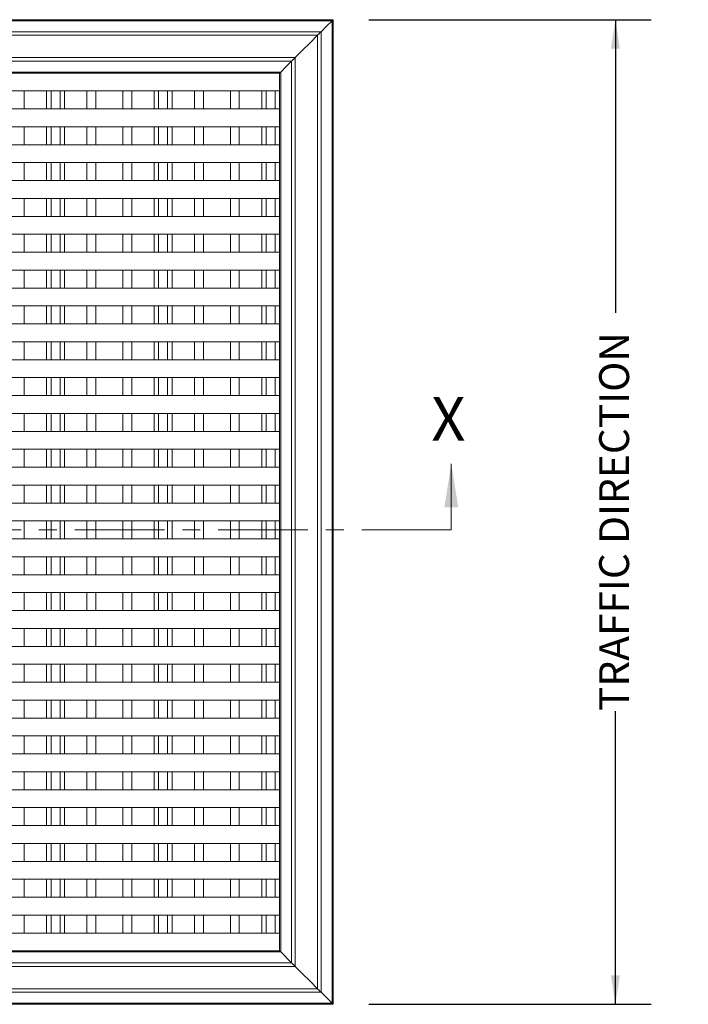
# Model space of a CAD drawing. Units: inches. Extents: x 1.1 to 86.6, y 1.6 to 67.1.
# Drawn here: x 32.2 to 47.2, y 25.3 to 47.3 of the extents above; entities that cross this region are included whole.
import ezdxf

# ---------------------------------------------------------------- set-up
doc = ezdxf.new("R2010")
doc.units = ezdxf.units.IN
doc.header["$LTSCALE"] = 8
doc.header["$MEASUREMENT"] = 0
doc.linetypes.add('CENTER', pattern=[0.4, 0.25, -0.05, 0.05, -0.05])
doc.layers.add('FORMAT', color=7, linetype='Continuous')
doc.styles.add('SLDTEXTSTYLE0', font='TXT', dxfattribs={"width": 0.605})
doc.dimstyles.new('SLDDIMSTYLE0', dxfattribs={"dimtxt": 0.647135, "dimasz": 0.647135, "dimexe": 0, "dimexo": 0.0625, "dimgap": 0.161784, "dimtad": 0, "dimdec": 0, "dimlfac": 0.625, "dimrnd": 1e-09, "dimzin": 12, "dimdsep": 46, "dimtxsty": 'SLDTEXTSTYLE0', "dimsah": 1, "dimcen": 0.09, "dimadec": 0, "dimazin": 3, "dimtfac": 1, "dimtdec": 0, "dimtofl": 0, "dimtmove": 0, "dimatfit": 3, "dimfxl": 0, "dimfrac": 2, "dimtolj": 1, "dimtzin": 12, "dimarcsym": 0})

# ---------------------------------------------------------------- blocks, each defined once
blk = doc.blocks.new('_D_2')
at = {"layer": 'FORMAT', "color": 9, "true_color": 0xc3c8d2}
for p, q in [((40.042, 47.325), (46.342, 47.325)), ((45.542, 47.325), (45.542, 40.778)), ((45.542, 25.341), (45.542, 31.889)), ((40.042, 25.341), (46.342, 25.341))]:
    blk.add_line(p, q, dxfattribs=at)
for points in [[(45.542, 47.325), (45.442, 46.678), (45.641, 46.678)], [(45.542, 25.341), (45.641, 25.988), (45.442, 25.988)]]:
    blk.add_solid(points, dxfattribs=at)
at = {"layer": 'FORMAT', "color": 9, "true_color": 0xc3c8d2, "insert": (45.179, 31.889, 5.97), "char_height": 0.66667, "attachment_point": 1, "rotation": 90, "style": 'SLDTEXTSTYLE0'}
blk.add_mtext('TRAFFIC DIRECTION', dxfattribs=at)

msp = doc.modelspace()

# ---------------------------------------------------------------- linework, layer by layer
at = {"color": 7, "linetype": 'Continuous', "lineweight": 15}
for p, q in [((39.2416209, 47.3252027), (17.2576214, 47.3252027)), ((39.2182474, 47.3018283), (17.280994, 47.3018283)), ((39.2182474, 25.3645753), (39.2182474, 47.3018283)), ((39.2416209, 25.3412021), (39.2416209, 47.3252027)), ((38.9736205, 47.0572014), (17.5256208, 47.0572014)), ((38.9736205, 25.6092019), (38.9736205, 47.0572014)), ((38.8936391, 46.9772205), (17.6056018, 46.9772205)), ((38.8936391, 25.6891834), (38.8936391, 46.9772205)), ((38.3976022, 46.481184), (18.1016391, 46.481184)), ((18.1816211, 46.4012012), (38.3176207, 46.4012012)), ((38.3176207, 46.4012012), (38.3176207, 26.265202)), ((38.3976022, 26.1852205), (38.3976022, 46.481184)), ((38.0729939, 46.1565743), (18.4262479, 46.1565743)), ((38.0496209, 46.1332018), (18.4496205, 46.1332018)), ((38.0496209, 26.5332021), (38.0496209, 46.1332018)), ((38.0729939, 26.5098288), (38.0729939, 46.1565743)), ((18.4496205, 45.7332011), (38.0496209, 45.7332011)), ((32.3496207, 45.3332023), (32.3496207, 45.7332011)), ((32.8496207, 45.3332023), (32.8496207, 45.7332011)), ((32.9496207, 45.3332023), (32.9496207, 45.7332011)), ((33.1496207, 45.3332023), (33.1496207, 45.7332011)), ((33.2496207, 45.3332023), (33.2496207, 45.7332011)), ((33.7496207, 45.3332023), (33.7496207, 45.7332011)), ((33.9496207, 45.3332023), (33.9496207, 45.7332011)), ((34.5496207, 45.3332023), (34.5496207, 45.7332011)), ((34.7496207, 45.3332023), (34.7496207, 45.7332011)), ((35.2496208, 45.3332023), (35.2496208, 45.7332011)), ((35.3496207, 45.3332023), (35.3496207, 45.7332011)), ((35.5496207, 45.3332023), (35.5496207, 45.7332011)), ((35.6496207, 45.3332023), (35.6496207, 45.7332011)), ((36.1496208, 45.3332023), (36.1496208, 45.7332011)), ((36.3496206, 45.3332023), (36.3496206, 45.7332011)), ((36.9496207, 45.3332023), (36.9496207, 45.7332011)), ((37.1496208, 45.3332023), (37.1496208, 45.7332011)), ((37.6496207, 45.3332023), (37.6496207, 45.7332011)), ((37.7496206, 45.3332023), (37.7496206, 45.7332011)), ((37.9496207, 45.3332023), (37.9496207, 45.7332011)), ((38.0496209, 45.3332023), (18.4496205, 45.3332023)), ((18.4496205, 44.9332017), (38.0496209, 44.9332017)), ((32.3496207, 44.5332029), (32.3496207, 44.9332017)), ((32.8496207, 44.5332029), (32.8496207, 44.9332017)), ((32.9496207, 44.5332029), (32.9496207, 44.9332017)), ((33.1496207, 44.5332029), (33.1496207, 44.9332017)), ((33.2496207, 44.5332029), (33.2496207, 44.9332017)), ((33.7496207, 44.5332029), (33.7496207, 44.9332017)), ((33.9496207, 44.5332029), (33.9496207, 44.9332017)), ((34.5496207, 44.5332029), (34.5496207, 44.9332017)), ((34.7496207, 44.5332029), (34.7496207, 44.9332017)), ((35.2496208, 44.5332029), (35.2496208, 44.9332017)), ((35.3496207, 44.5332029), (35.3496207, 44.9332017)), ((35.5496207, 44.5332029), (35.5496207, 44.9332017)), ((35.6496207, 44.5332029), (35.6496207, 44.9332017)), ((36.1496208, 44.5332029), (36.1496208, 44.9332017)), ((36.3496206, 44.5332029), (36.3496206, 44.9332017)), ((36.9496207, 44.5332029), (36.9496207, 44.9332017)), ((37.1496208, 44.5332029), (37.1496208, 44.9332017)), ((37.6496207, 44.5332029), (37.6496207, 44.9332017)), ((37.7496206, 44.5332029), (37.7496206, 44.9332017)), ((37.9496207, 44.5332029), (37.9496207, 44.9332017)), ((38.0496209, 44.5332029), (18.4496205, 44.5332029)), ((18.4496205, 44.1332022), (38.0496209, 44.1332022)), ((32.3496207, 43.7332015), (32.3496207, 44.1332022)), ((32.8496207, 43.7332015), (32.8496207, 44.1332022)), ((32.9496207, 43.7332015), (32.9496207, 44.1332022)), ((33.1496207, 43.7332015), (33.1496207, 44.1332022)), ((33.2496207, 43.7332015), (33.2496207, 44.1332022)), ((33.7496207, 43.7332015), (33.7496207, 44.1332022)), ((33.9496207, 43.7332015), (33.9496207, 44.1332022)), ((34.5496207, 43.7332015), (34.5496207, 44.1332022)), ((34.7496207, 43.7332015), (34.7496207, 44.1332022)), ((35.2496208, 43.7332015), (35.2496208, 44.1332022)), ((35.3496207, 43.7332015), (35.3496207, 44.1332022)), ((35.5496207, 43.7332015), (35.5496207, 44.1332022)), ((35.6496207, 43.7332015), (35.6496207, 44.1332022)), ((36.1496208, 43.7332015), (36.1496208, 44.1332022)), ((36.3496206, 43.7332015), (36.3496206, 44.1332022)), ((36.9496207, 43.7332015), (36.9496207, 44.1332022)), ((37.1496208, 43.7332015), (37.1496208, 44.1332022)), ((37.6496207, 43.7332015), (37.6496207, 44.1332022)), ((37.7496206, 43.7332015), (37.7496206, 44.1332022)), ((37.9496207, 43.7332015), (37.9496207, 44.1332022)), ((38.0496209, 43.7332015), (18.4496205, 43.7332015)), ((18.4496205, 43.3332018), (38.0496209, 43.3332018)), ((32.3496207, 42.9332021), (32.3496207, 43.3332018)), ((32.8496207, 42.9332021), (32.8496207, 43.3332018)), ((32.9496207, 42.9332021), (32.9496207, 43.3332018)), ((33.1496207, 42.9332021), (33.1496207, 43.3332018)), ((33.2496207, 42.9332021), (33.2496207, 43.3332018)), ((33.7496207, 42.9332021), (33.7496207, 43.3332018)), ((33.9496207, 42.9332021), (33.9496207, 43.3332018)), ((34.5496207, 42.9332021), (34.5496207, 43.3332018)), ((34.7496207, 42.9332021), (34.7496207, 43.3332018)), ((35.2496208, 42.9332021), (35.2496208, 43.3332018)), ((35.3496207, 42.9332021), (35.3496207, 43.3332018)), ((35.5496207, 42.9332021), (35.5496207, 43.3332018)), ((35.6496207, 42.9332021), (35.6496207, 43.3332018)), ((36.1496208, 42.9332021), (36.1496208, 43.3332018)), ((36.3496206, 42.9332021), (36.3496206, 43.3332018)), ((36.9496207, 42.9332021), (36.9496207, 43.3332018)), ((37.1496208, 42.9332021), (37.1496208, 43.3332018)), ((37.6496207, 42.9332021), (37.6496207, 43.3332018)), ((37.7496206, 42.9332021), (37.7496206, 43.3332018)), ((37.9496207, 42.9332021), (37.9496207, 43.3332018)), ((38.0496209, 42.9332021), (18.4496205, 42.9332021)), ((18.4496205, 42.5332023), (38.0496209, 42.5332023)), ((32.3496207, 42.1332017), (32.3496207, 42.5332023)), ((32.8496207, 42.1332017), (32.8496207, 42.5332023)), ((32.9496207, 42.1332017), (32.9496207, 42.5332023)), ((33.1496207, 42.1332017), (33.1496207, 42.5332023)), ((33.2496207, 42.1332017), (33.2496207, 42.5332023)), ((33.7496207, 42.1332017), (33.7496207, 42.5332023)), ((33.9496207, 42.1332017), (33.9496207, 42.5332023)), ((34.5496207, 42.1332017), (34.5496207, 42.5332023)), ((34.7496207, 42.1332017), (34.7496207, 42.5332023)), ((35.2496208, 42.1332017), (35.2496208, 42.5332023)), ((35.3496207, 42.1332017), (35.3496207, 42.5332023)), ((35.5496207, 42.1332017), (35.5496207, 42.5332023)), ((35.6496207, 42.1332017), (35.6496207, 42.5332023)), ((36.1496208, 42.1332017), (36.1496208, 42.5332023)), ((36.3496206, 42.1332017), (36.3496206, 42.5332023)), ((36.9496207, 42.1332017), (36.9496207, 42.5332023)), ((37.1496208, 42.1332017), (37.1496208, 42.5332023)), ((37.6496207, 42.1332017), (37.6496207, 42.5332023)), ((37.7496206, 42.1332017), (37.7496206, 42.5332023)), ((37.9496207, 42.1332017), (37.9496207, 42.5332023)), ((38.0496209, 42.1332017), (18.4496205, 42.1332017)), ((18.4496205, 41.7332019), (38.0496209, 41.7332019)), ((32.3496207, 41.3332022), (32.3496207, 41.7332019)), ((32.8496207, 41.3332022), (32.8496207, 41.7332019)), ((32.9496207, 41.3332022), (32.9496207, 41.7332019)), ((33.1496207, 41.3332022), (33.1496207, 41.7332019)), ((33.2496207, 41.3332022), (33.2496207, 41.7332019)), ((33.7496207, 41.3332022), (33.7496207, 41.7332019)), ((33.9496207, 41.3332022), (33.9496207, 41.7332019)), ((34.5496207, 41.3332022), (34.5496207, 41.7332019)), ((34.7496207, 41.3332022), (34.7496207, 41.7332019)), ((35.2496208, 41.3332022), (35.2496208, 41.7332019)), ((35.3496207, 41.3332022), (35.3496207, 41.7332019)), ((35.5496207, 41.3332022), (35.5496207, 41.7332019)), ((35.6496207, 41.3332022), (35.6496207, 41.7332019)), ((36.1496208, 41.3332022), (36.1496208, 41.7332019)), ((36.3496206, 41.3332022), (36.3496206, 41.7332019)), ((36.9496207, 41.3332022), (36.9496207, 41.7332019)), ((37.1496208, 41.3332022), (37.1496208, 41.7332019)), ((37.6496207, 41.3332022), (37.6496207, 41.7332019)), ((37.7496206, 41.3332022), (37.7496206, 41.7332019)), ((37.9496207, 41.3332022), (37.9496207, 41.7332019)), ((38.0496209, 41.3332022), (18.4496205, 41.3332022)), ((18.4496205, 40.9332015), (38.0496209, 40.9332015)), ((32.3496207, 40.5332018), (32.3496207, 40.9332015)), ((32.8496207, 40.5332018), (32.8496207, 40.9332015)), ((32.9496207, 40.5332018), (32.9496207, 40.9332015)), ((33.1496207, 40.5332018), (33.1496207, 40.9332015)), ((33.2496207, 40.5332018), (33.2496207, 40.9332015)), ((33.7496207, 40.5332018), (33.7496207, 40.9332015)), ((33.9496207, 40.5332018), (33.9496207, 40.9332015)), ((34.5496207, 40.5332018), (34.5496207, 40.9332015)), ((34.7496207, 40.5332018), (34.7496207, 40.9332015)), ((35.2496208, 40.5332018), (35.2496208, 40.9332015)), ((35.3496207, 40.5332018), (35.3496207, 40.9332015)), ((35.5496207, 40.5332018), (35.5496207, 40.9332015)), ((35.6496207, 40.5332018), (35.6496207, 40.9332015)), ((36.1496208, 40.5332018), (36.1496208, 40.9332015)), ((36.3496206, 40.5332018), (36.3496206, 40.9332015)), ((36.9496207, 40.5332018), (36.9496207, 40.9332015)), ((37.1496208, 40.5332018), (37.1496208, 40.9332015)), ((37.6496207, 40.5332018), (37.6496207, 40.9332015)), ((37.7496206, 40.5332018), (37.7496206, 40.9332015)), ((37.9496207, 40.5332018), (37.9496207, 40.9332015)), ((38.0496209, 40.5332018), (18.4496205, 40.5332018)), ((18.4496205, 40.1332021), (38.0496209, 40.1332021)), ((32.3496207, 39.7332023), (32.3496207, 40.1332021)), ((32.8496207, 39.7332023), (32.8496207, 40.1332021)), ((32.9496207, 39.7332023), (32.9496207, 40.1332021)), ((33.1496207, 39.7332023), (33.1496207, 40.1332021)), ((33.2496207, 39.7332023), (33.2496207, 40.1332021)), ((33.7496207, 39.7332023), (33.7496207, 40.1332021)), ((33.9496207, 39.7332023), (33.9496207, 40.1332021)), ((34.5496207, 39.7332023), (34.5496207, 40.1332021)), ((34.7496207, 39.7332023), (34.7496207, 40.1332021)), ((35.2496208, 39.7332023), (35.2496208, 40.1332021)), ((35.3496207, 39.7332023), (35.3496207, 40.1332021)), ((35.5496207, 39.7332023), (35.5496207, 40.1332021)), ((35.6496207, 39.7332023), (35.6496207, 40.1332021)), ((36.1496208, 39.7332023), (36.1496208, 40.1332021)), ((36.3496206, 39.7332023), (36.3496206, 40.1332021)), ((36.9496207, 39.7332023), (36.9496207, 40.1332021)), ((37.1496208, 39.7332023), (37.1496208, 40.1332021)), ((37.6496207, 39.7332023), (37.6496207, 40.1332021)), ((37.7496206, 39.7332023), (37.7496206, 40.1332021)), ((37.9496207, 39.7332023), (37.9496207, 40.1332021)), ((38.0496209, 39.7332023), (18.4496205, 39.7332023)), ((18.4496205, 39.3332017), (38.0496209, 39.3332017)), ((32.3496207, 38.9332019), (32.3496207, 39.3332017)), ((32.8496207, 38.9332019), (32.8496207, 39.3332017)), ((32.9496207, 38.9332019), (32.9496207, 39.3332017)), ((33.1496207, 38.9332019), (33.1496207, 39.3332017)), ((33.2496207, 38.9332019), (33.2496207, 39.3332017)), ((33.7496207, 38.9332019), (33.7496207, 39.3332017)), ((33.9496207, 38.9332019), (33.9496207, 39.3332017)), ((34.5496207, 38.9332019), (34.5496207, 39.3332017)), ((34.7496207, 38.9332019), (34.7496207, 39.3332017)), ((35.2496208, 38.9332019), (35.2496208, 39.3332017)), ((35.3496207, 38.9332019), (35.3496207, 39.3332017)), ((35.5496207, 38.9332019), (35.5496207, 39.3332017)), ((35.6496207, 38.9332019), (35.6496207, 39.3332017)), ((36.1496208, 38.9332019), (36.1496208, 39.3332017)), ((36.3496206, 38.9332019), (36.3496206, 39.3332017)), ((36.9496207, 38.9332019), (36.9496207, 39.3332017)), ((37.1496208, 38.9332019), (37.1496208, 39.3332017)), ((37.6496207, 38.9332019), (37.6496207, 39.3332017)), ((37.7496206, 38.9332019), (37.7496206, 39.3332017)), ((37.9496207, 38.9332019), (37.9496207, 39.3332017)), ((38.0496209, 38.9332019), (18.4496205, 38.9332019)), ((18.4496205, 38.5332022), (38.0496209, 38.5332022)), ((32.3496207, 38.5332022), (32.3496207, 38.1332015)), ((32.8496207, 38.5332022), (32.8496207, 38.1332015)), ((32.9496207, 38.5332022), (32.9496207, 38.1332015)), ((33.1496207, 38.5332022), (33.1496207, 38.1332015)), ((33.2496207, 38.5332022), (33.2496207, 38.1332015)), ((33.7496207, 38.5332022), (33.7496207, 38.1332015)), ((33.9496207, 38.5332022), (33.9496207, 38.1332015)), ((34.5496207, 38.5332022), (34.5496207, 38.1332015)), ((34.7496207, 38.5332022), (34.7496207, 38.1332015)), ((35.2496208, 38.5332022), (35.2496208, 38.1332015)), ((35.3496207, 38.5332022), (35.3496207, 38.1332015)), ((35.5496207, 38.5332022), (35.5496207, 38.1332015)), ((35.6496207, 38.5332022), (35.6496207, 38.1332015)), ((36.1496208, 38.5332022), (36.1496208, 38.1332015)), ((36.3496206, 38.5332022), (36.3496206, 38.1332015)), ((36.9496207, 38.5332022), (36.9496207, 38.1332015)), ((37.1496208, 38.5332022), (37.1496208, 38.1332015)), ((37.6496207, 38.5332022), (37.6496207, 38.1332015)), ((37.7496206, 38.5332022), (37.7496206, 38.1332015)), ((37.9496207, 38.5332022), (37.9496207, 38.1332015)), ((38.0496209, 38.1332015), (18.4496205, 38.1332015)), ((18.4496205, 37.7332018), (38.0496209, 37.7332018)), ((32.3496207, 37.7332018), (32.3496207, 37.3332021)), ((32.8496207, 37.7332018), (32.8496207, 37.3332021)), ((32.9496207, 37.7332018), (32.9496207, 37.3332021)), ((33.1496207, 37.7332018), (33.1496207, 37.3332021)), ((33.2496207, 37.7332018), (33.2496207, 37.3332021)), ((33.7496207, 37.7332018), (33.7496207, 37.3332021)), ((33.9496207, 37.7332018), (33.9496207, 37.3332021)), ((34.5496207, 37.7332018), (34.5496207, 37.3332021)), ((34.7496207, 37.7332018), (34.7496207, 37.3332021)), ((35.2496208, 37.7332018), (35.2496208, 37.3332021)), ((35.3496207, 37.7332018), (35.3496207, 37.3332021)), ((35.5496207, 37.7332018), (35.5496207, 37.3332021)), ((35.6496207, 37.7332018), (35.6496207, 37.3332021)), ((36.1496208, 37.7332018), (36.1496208, 37.3332021)), ((36.3496206, 37.7332018), (36.3496206, 37.3332021)), ((36.9496207, 37.7332018), (36.9496207, 37.3332021)), ((37.1496208, 37.7332018), (37.1496208, 37.3332021)), ((37.6496207, 37.7332018), (37.6496207, 37.3332021)), ((37.7496206, 37.7332018), (37.7496206, 37.3332021)), ((37.9496207, 37.7332018), (37.9496207, 37.3332021)), ((38.0496209, 37.3332021), (18.4496205, 37.3332021)), ((18.4496205, 36.9332023), (38.0496209, 36.9332023)), ((32.3496207, 36.9332023), (32.3496207, 36.5332017)), ((32.8496207, 36.9332023), (32.8496207, 36.5332017)), ((32.9496207, 36.9332023), (32.9496207, 36.5332017)), ((33.1496207, 36.9332023), (33.1496207, 36.5332017)), ((33.2496207, 36.9332023), (33.2496207, 36.5332017)), ((33.7496207, 36.9332023), (33.7496207, 36.5332017)), ((33.9496207, 36.9332023), (33.9496207, 36.5332017)), ((34.5496207, 36.9332023), (34.5496207, 36.5332017)), ((34.7496207, 36.9332023), (34.7496207, 36.5332017)), ((35.2496208, 36.9332023), (35.2496208, 36.5332017)), ((35.3496207, 36.9332023), (35.3496207, 36.5332017)), ((35.5496207, 36.9332023), (35.5496207, 36.5332017)), ((35.6496207, 36.9332023), (35.6496207, 36.5332017)), ((36.1496208, 36.9332023), (36.1496208, 36.5332017)), ((36.3496206, 36.9332023), (36.3496206, 36.5332017)), ((36.9496207, 36.9332023), (36.9496207, 36.5332017)), ((37.1496208, 36.9332023), (37.1496208, 36.5332017)), ((37.6496207, 36.9332023), (37.6496207, 36.5332017)), ((37.7496206, 36.9332023), (37.7496206, 36.5332017)), ((37.9496207, 36.9332023), (37.9496207, 36.5332017)), ((38.0496209, 36.5332017), (18.4496205, 36.5332017)), ((18.4496205, 36.1332019), (38.0496209, 36.1332019)), ((32.3496207, 35.7332022), (32.3496207, 36.1332019)), ((32.8496207, 35.7332022), (32.8496207, 36.1332019)), ((32.9496207, 35.7332022), (32.9496207, 36.1332019)), ((33.1496207, 35.7332022), (33.1496207, 36.1332019)), ((33.2496207, 35.7332022), (33.2496207, 36.1332019)), ((33.7496207, 35.7332022), (33.7496207, 36.1332019)), ((33.9496207, 35.7332022), (33.9496207, 36.1332019)), ((34.5496207, 35.7332022), (34.5496207, 36.1332019)), ((34.7496207, 35.7332022), (34.7496207, 36.1332019)), ((35.2496208, 35.7332022), (35.2496208, 36.1332019)), ((35.3496207, 35.7332022), (35.3496207, 36.1332019)), ((35.5496207, 35.7332022), (35.5496207, 36.1332019)), ((35.6496207, 35.7332022), (35.6496207, 36.1332019)), ((36.1496208, 35.7332022), (36.1496208, 36.1332019)), ((36.3496206, 35.7332022), (36.3496206, 36.1332019)), ((36.9496207, 35.7332022), (36.9496207, 36.1332019)), ((37.1496208, 35.7332022), (37.1496208, 36.1332019)), ((37.6496207, 35.7332022), (37.6496207, 36.1332019)), ((37.7496206, 35.7332022), (37.7496206, 36.1332019)), ((37.9496207, 35.7332022), (37.9496207, 36.1332019)), ((38.0496209, 35.7332022), (18.4496205, 35.7332022)), ((18.4496205, 35.333202), (38.0496209, 35.333202)), ((32.3496207, 34.9332018), (32.3496207, 35.333202)), ((32.8496207, 34.9332018), (32.8496207, 35.333202)), ((32.9496207, 34.9332018), (32.9496207, 35.333202)), ((33.1496207, 34.9332018), (33.1496207, 35.333202)), ((33.2496207, 34.9332018), (33.2496207, 35.333202)), ((33.7496207, 34.9332018), (33.7496207, 35.333202)), ((33.9496207, 34.9332018), (33.9496207, 35.333202)), ((34.5496207, 34.9332018), (34.5496207, 35.333202)), ((34.7496207, 34.9332018), (34.7496207, 35.333202)), ((35.2496208, 34.9332018), (35.2496208, 35.333202)), ((35.3496207, 34.9332018), (35.3496207, 35.333202)), ((35.5496207, 34.9332018), (35.5496207, 35.333202)), ((35.6496207, 34.9332018), (35.6496207, 35.333202)), ((36.1496208, 34.9332018), (36.1496208, 35.333202)), ((36.3496206, 34.9332018), (36.3496206, 35.333202)), ((36.9496207, 34.9332018), (36.9496207, 35.333202)), ((37.1496208, 34.9332018), (37.1496208, 35.333202)), ((37.6496207, 34.9332018), (37.6496207, 35.333202)), ((37.7496206, 34.9332018), (37.7496206, 35.333202)), ((37.9496207, 34.9332018), (37.9496207, 35.333202)), ((38.0496209, 34.9332018), (18.4496205, 34.9332018)), ((18.4496205, 34.5332021), (38.0496209, 34.5332021)), ((32.3496207, 34.1332019), (32.3496207, 34.5332021)), ((32.8496207, 34.1332019), (32.8496207, 34.5332021)), ((32.9496207, 34.1332019), (32.9496207, 34.5332021)), ((33.1496207, 34.1332019), (33.1496207, 34.5332021)), ((33.2496207, 34.1332019), (33.2496207, 34.5332021)), ((33.7496207, 34.1332019), (33.7496207, 34.5332021)), ((33.9496207, 34.1332019), (33.9496207, 34.5332021)), ((34.5496207, 34.1332019), (34.5496207, 34.5332021)), ((34.7496207, 34.1332019), (34.7496207, 34.5332021)), ((35.2496208, 34.1332019), (35.2496208, 34.5332021)), ((35.3496207, 34.1332019), (35.3496207, 34.5332021)), ((35.5496207, 34.1332019), (35.5496207, 34.5332021)), ((35.6496207, 34.1332019), (35.6496207, 34.5332021)), ((36.1496208, 34.1332019), (36.1496208, 34.5332021)), ((36.3496206, 34.1332019), (36.3496206, 34.5332021)), ((36.9496207, 34.1332019), (36.9496207, 34.5332021)), ((37.1496208, 34.1332019), (37.1496208, 34.5332021)), ((37.6496207, 34.1332019), (37.6496207, 34.5332021)), ((37.7496206, 34.1332019), (37.7496206, 34.5332021)), ((37.9496207, 34.1332019), (37.9496207, 34.5332021)), ((38.0496209, 34.1332019), (18.4496205, 34.1332019)), ((18.4496205, 33.7332022), (38.0496209, 33.7332022)), ((32.3496207, 33.7332022), (32.3496207, 33.333202)), ((32.8496207, 33.7332022), (32.8496207, 33.333202)), ((32.9496207, 33.7332022), (32.9496207, 33.333202)), ((33.1496207, 33.7332022), (33.1496207, 33.333202)), ((33.2496207, 33.7332022), (33.2496207, 33.333202)), ((33.7496207, 33.7332022), (33.7496207, 33.333202)), ((33.9496207, 33.7332022), (33.9496207, 33.333202)), ((34.5496207, 33.7332022), (34.5496207, 33.333202)), ((34.7496207, 33.7332022), (34.7496207, 33.333202)), ((35.2496208, 33.7332022), (35.2496208, 33.333202)), ((35.3496207, 33.7332022), (35.3496207, 33.333202)), ((35.5496207, 33.7332022), (35.5496207, 33.333202)), ((35.6496207, 33.7332022), (35.6496207, 33.333202)), ((36.1496208, 33.7332022), (36.1496208, 33.333202)), ((36.3496206, 33.7332022), (36.3496206, 33.333202)), ((36.9496207, 33.7332022), (36.9496207, 33.333202)), ((37.1496208, 33.7332022), (37.1496208, 33.333202)), ((37.6496207, 33.7332022), (37.6496207, 33.333202)), ((37.7496206, 33.7332022), (37.7496206, 33.333202)), ((37.9496207, 33.7332022), (37.9496207, 33.333202)), ((38.0496209, 33.333202), (18.4496205, 33.333202)), ((18.4496205, 32.9332022), (38.0496209, 32.9332022)), ((32.3496207, 32.9332022), (32.3496207, 32.533202)), ((32.8496207, 32.9332022), (32.8496207, 32.533202)), ((32.9496207, 32.9332022), (32.9496207, 32.533202)), ((33.1496207, 32.9332022), (33.1496207, 32.533202)), ((33.2496207, 32.9332022), (33.2496207, 32.533202)), ((33.7496207, 32.9332022), (33.7496207, 32.533202)), ((33.9496207, 32.9332022), (33.9496207, 32.533202)), ((34.5496207, 32.9332022), (34.5496207, 32.533202)), ((34.7496207, 32.9332022), (34.7496207, 32.533202)), ((35.2496208, 32.9332022), (35.2496208, 32.533202)), ((35.3496207, 32.9332022), (35.3496207, 32.533202)), ((35.5496207, 32.9332022), (35.5496207, 32.533202)), ((35.6496207, 32.9332022), (35.6496207, 32.533202)), ((36.1496208, 32.9332022), (36.1496208, 32.533202)), ((36.3496206, 32.9332022), (36.3496206, 32.533202)), ((36.9496207, 32.9332022), (36.9496207, 32.533202)), ((37.1496208, 32.9332022), (37.1496208, 32.533202)), ((37.6496207, 32.9332022), (37.6496207, 32.533202)), ((37.7496206, 32.9332022), (37.7496206, 32.533202)), ((37.9496207, 32.9332022), (37.9496207, 32.533202)), ((38.0496209, 32.533202), (18.4496205, 32.533202)), ((18.4496205, 32.1332021), (38.0496209, 32.1332021)), ((32.3496207, 32.1332021), (32.3496207, 31.7332021)), ((32.8496207, 32.1332021), (32.8496207, 31.7332021)), ((32.9496207, 32.1332021), (32.9496207, 31.7332021)), ((33.1496207, 32.1332021), (33.1496207, 31.7332021)), ((33.2496207, 32.1332021), (33.2496207, 31.7332021)), ((33.7496207, 32.1332021), (33.7496207, 31.7332021)), ((33.9496207, 32.1332021), (33.9496207, 31.7332021)), ((34.5496207, 32.1332021), (34.5496207, 31.7332021)), ((34.7496207, 32.1332021), (34.7496207, 31.7332021)), ((35.2496208, 32.1332021), (35.2496208, 31.7332021)), ((35.3496207, 32.1332021), (35.3496207, 31.7332021)), ((35.5496207, 32.1332021), (35.5496207, 31.7332021)), ((35.6496207, 32.1332021), (35.6496207, 31.7332021)), ((36.1496208, 32.1332021), (36.1496208, 31.7332021)), ((36.3496206, 32.1332021), (36.3496206, 31.7332021)), ((36.9496207, 32.1332021), (36.9496207, 31.7332021)), ((37.1496208, 32.1332021), (37.1496208, 31.7332021)), ((37.6496207, 32.1332021), (37.6496207, 31.7332021)), ((37.7496206, 32.1332021), (37.7496206, 31.7332021)), ((37.9496207, 32.1332021), (37.9496207, 31.7332021)), ((38.0496209, 31.7332021), (18.4496205, 31.7332021)), ((18.4496205, 31.3332019), (38.0496209, 31.3332019)), ((32.3496207, 31.3332019), (32.3496207, 30.9332019)), ((32.8496207, 31.3332019), (32.8496207, 30.9332019)), ((32.9496207, 31.3332019), (32.9496207, 30.9332019)), ((33.1496207, 31.3332019), (33.1496207, 30.9332019)), ((33.2496207, 31.3332019), (33.2496207, 30.9332019)), ((33.7496207, 31.3332019), (33.7496207, 30.9332019)), ((33.9496207, 31.3332019), (33.9496207, 30.9332019)), ((34.5496207, 31.3332019), (34.5496207, 30.9332019)), ((34.7496207, 31.3332019), (34.7496207, 30.9332019)), ((35.2496208, 31.3332019), (35.2496208, 30.9332019)), ((35.3496207, 31.3332019), (35.3496207, 30.9332019)), ((35.5496207, 31.3332019), (35.5496207, 30.9332019)), ((35.6496207, 31.3332019), (35.6496207, 30.9332019)), ((36.1496208, 31.3332019), (36.1496208, 30.9332019)), ((36.3496206, 31.3332019), (36.3496206, 30.9332019)), ((36.9496207, 31.3332019), (36.9496207, 30.9332019)), ((37.1496208, 31.3332019), (37.1496208, 30.9332019)), ((37.6496207, 31.3332019), (37.6496207, 30.9332019)), ((37.7496206, 31.3332019), (37.7496206, 30.9332019)), ((37.9496207, 31.3332019), (37.9496207, 30.9332019)), ((38.0496209, 30.9332019), (18.4496205, 30.9332019)), ((18.4496205, 30.533202), (38.0496209, 30.533202)), ((32.3496207, 30.533202), (32.3496207, 30.133202)), ((32.8496207, 30.533202), (32.8496207, 30.133202)), ((32.9496207, 30.533202), (32.9496207, 30.133202)), ((33.1496207, 30.533202), (33.1496207, 30.133202)), ((33.2496207, 30.533202), (33.2496207, 30.133202)), ((33.7496207, 30.533202), (33.7496207, 30.133202)), ((33.9496207, 30.533202), (33.9496207, 30.133202)), ((34.5496207, 30.533202), (34.5496207, 30.133202)), ((34.7496207, 30.533202), (34.7496207, 30.133202)), ((35.2496208, 30.533202), (35.2496208, 30.133202)), ((35.3496207, 30.533202), (35.3496207, 30.133202)), ((35.5496207, 30.533202), (35.5496207, 30.133202)), ((35.6496207, 30.533202), (35.6496207, 30.133202)), ((36.1496208, 30.533202), (36.1496208, 30.133202)), ((36.3496206, 30.533202), (36.3496206, 30.133202)), ((36.9496207, 30.533202), (36.9496207, 30.133202)), ((37.1496208, 30.533202), (37.1496208, 30.133202)), ((37.6496207, 30.533202), (37.6496207, 30.133202)), ((37.7496206, 30.533202), (37.7496206, 30.133202)), ((37.9496207, 30.533202), (37.9496207, 30.133202)), ((38.0496209, 30.133202), (18.4496205, 30.133202)), ((18.4496205, 29.733202), (38.0496209, 29.733202)), ((32.3496207, 29.733202), (32.3496207, 29.333202)), ((32.8496207, 29.733202), (32.8496207, 29.333202)), ((32.9496207, 29.733202), (32.9496207, 29.333202)), ((33.1496207, 29.733202), (33.1496207, 29.333202)), ((33.2496207, 29.733202), (33.2496207, 29.333202)), ((33.7496207, 29.733202), (33.7496207, 29.333202)), ((33.9496207, 29.733202), (33.9496207, 29.333202)), ((34.5496207, 29.733202), (34.5496207, 29.333202)), ((34.7496207, 29.733202), (34.7496207, 29.333202)), ((35.2496208, 29.733202), (35.2496208, 29.333202)), ((35.3496207, 29.733202), (35.3496207, 29.333202)), ((35.5496207, 29.733202), (35.5496207, 29.333202)), ((35.6496207, 29.733202), (35.6496207, 29.333202)), ((36.1496208, 29.733202), (36.1496208, 29.333202)), ((36.3496206, 29.733202), (36.3496206, 29.333202)), ((36.9496207, 29.733202), (36.9496207, 29.333202)), ((37.1496208, 29.733202), (37.1496208, 29.333202)), ((37.6496207, 29.733202), (37.6496207, 29.333202)), ((37.7496206, 29.733202), (37.7496206, 29.333202)), ((37.9496207, 29.733202), (37.9496207, 29.333202)), ((38.0496209, 29.333202), (18.4496205, 29.333202)), ((18.4496205, 28.933202), (38.0496209, 28.933202)), ((32.3496207, 28.933202), (32.3496207, 28.533202)), ((32.8496207, 28.933202), (32.8496207, 28.533202)), ((32.9496207, 28.933202), (32.9496207, 28.533202)), ((33.1496207, 28.933202), (33.1496207, 28.533202)), ((33.2496207, 28.933202), (33.2496207, 28.533202)), ((33.7496207, 28.933202), (33.7496207, 28.533202)), ((33.9496207, 28.933202), (33.9496207, 28.533202)), ((34.5496207, 28.933202), (34.5496207, 28.533202)), ((34.7496207, 28.933202), (34.7496207, 28.533202)), ((35.2496208, 28.933202), (35.2496208, 28.533202)), ((35.3496207, 28.933202), (35.3496207, 28.533202)), ((35.5496207, 28.933202), (35.5496207, 28.533202)), ((35.6496207, 28.933202), (35.6496207, 28.533202)), ((36.1496208, 28.933202), (36.1496208, 28.533202)), ((36.3496206, 28.933202), (36.3496206, 28.533202)), ((36.9496207, 28.933202), (36.9496207, 28.533202)), ((37.1496208, 28.933202), (37.1496208, 28.533202)), ((37.6496207, 28.933202), (37.6496207, 28.533202)), ((37.7496206, 28.933202), (37.7496206, 28.533202)), ((37.9496207, 28.933202), (37.9496207, 28.533202)), ((38.0496209, 28.533202), (18.4496205, 28.533202)), ((18.4496205, 28.133202), (38.0496209, 28.133202)), ((32.3496207, 28.133202), (32.3496207, 27.733202)), ((32.8496207, 28.133202), (32.8496207, 27.733202)), ((32.9496207, 28.133202), (32.9496207, 27.733202)), ((33.1496207, 28.133202), (33.1496207, 27.733202)), ((33.2496207, 28.133202), (33.2496207, 27.733202)), ((33.7496207, 28.133202), (33.7496207, 27.733202)), ((33.9496207, 28.133202), (33.9496207, 27.733202)), ((34.5496207, 28.133202), (34.5496207, 27.733202)), ((34.7496207, 28.133202), (34.7496207, 27.733202)), ((35.2496208, 28.133202), (35.2496208, 27.733202)), ((35.3496207, 28.133202), (35.3496207, 27.733202)), ((35.5496207, 28.133202), (35.5496207, 27.733202)), ((35.6496207, 28.133202), (35.6496207, 27.733202)), ((36.1496208, 28.133202), (36.1496208, 27.733202)), ((36.3496206, 28.133202), (36.3496206, 27.733202)), ((36.9496207, 28.133202), (36.9496207, 27.733202)), ((37.1496208, 28.133202), (37.1496208, 27.733202)), ((37.6496207, 28.133202), (37.6496207, 27.733202)), ((37.7496206, 28.133202), (37.7496206, 27.733202)), ((37.9496207, 28.133202), (37.9496207, 27.733202)), ((38.0496209, 27.733202), (18.4496205, 27.733202)), ((18.4496205, 27.333202), (38.0496209, 27.333202)), ((32.3496207, 27.333202), (32.3496207, 26.933202)), ((32.8496207, 27.333202), (32.8496207, 26.933202)), ((32.9496207, 27.333202), (32.9496207, 26.933202)), ((33.1496207, 27.333202), (33.1496207, 26.933202)), ((33.2496207, 27.333202), (33.2496207, 26.933202)), ((33.7496207, 27.333202), (33.7496207, 26.933202)), ((33.9496207, 27.333202), (33.9496207, 26.933202)), ((34.5496207, 27.333202), (34.5496207, 26.933202)), ((34.7496207, 27.333202), (34.7496207, 26.933202)), ((35.2496208, 27.333202), (35.2496208, 26.933202)), ((35.3496207, 27.333202), (35.3496207, 26.933202)), ((35.5496207, 27.333202), (35.5496207, 26.933202)), ((35.6496207, 27.333202), (35.6496207, 26.933202)), ((36.1496208, 27.333202), (36.1496208, 26.933202)), ((36.3496206, 27.333202), (36.3496206, 26.933202)), ((36.9496207, 27.333202), (36.9496207, 26.933202)), ((37.1496208, 27.333202), (37.1496208, 26.933202)), ((37.6496207, 27.333202), (37.6496207, 26.933202)), ((37.7496206, 27.333202), (37.7496206, 26.933202)), ((37.9496207, 27.333202), (37.9496207, 26.933202)), ((38.0496209, 26.933202), (18.4496205, 26.933202)), ((18.4262479, 26.5098288), (38.0729939, 26.5098288)), ((18.4496205, 26.5332021), (38.0496209, 26.5332021)), ((38.0729939, 26.5098288), (38.3176451, 26.2651776)), ((38.3176451, 26.2651776), (38.0729939, 26.5098288)), ((18.1016391, 26.1852205), (38.3976022, 26.1852205)), ((38.3176207, 26.265202), (18.1816211, 26.265202)), ((17.5256208, 25.6092019), (38.9736205, 25.6092019)), ((17.6056018, 25.6891834), (38.8936391, 25.6891834)), ((38.9735961, 25.6092266), (39.2182474, 25.3645753)), ((39.2182474, 25.3645753), (38.9735961, 25.6092266)), ((17.2576214, 25.3412021), (39.2416209, 25.3412021)), ((17.280994, 25.3645753), (39.2182474, 25.3645753))]:
    msp.add_line(p, q, dxfattribs=at)
at = {"color": 7, "linetype": 'Continuous', "lineweight": 0}
msp.add_line((41.8797007, 35.933202), (41.8797007, 37.4086708), dxfattribs=at)
at = {"color": 7, "linetype": 'CENTER', "lineweight": 0}
msp.add_line((41.8797007, 35.933202), (14.6195407, 35.933202), dxfattribs=at)
at = {"color": 7, "linetype": 'Continuous', "lineweight": 15, "flags": 128}
for points in [[(39.2182474, 47.3018283), (39.0959654, 47.1795458), (38.9735961, 47.057177)], [(38.9735961, 47.057177), (39.0959654, 47.1795458), (39.2182474, 47.3018283)], [(39.2416209, 47.3252027), (39.2411792, 47.3247597), (39.2398703, 47.3234512), (39.2377405, 47.3213223), (39.2348644, 47.3184463), (39.2313445, 47.3149263), (39.227304, 47.3108844), (39.2228862, 47.3064671), (39.2182474, 47.3018283)], [(39.2182474, 47.3018283), (39.2228862, 47.3064671), (39.227304, 47.3108844), (39.2313445, 47.3149263), (39.2348644, 47.3184463), (39.2377405, 47.3213223), (39.2398703, 47.3234512), (39.2411792, 47.3247597), (39.2416209, 47.3252027)], [(38.9735961, 47.057177), (38.9732305, 47.056811), (38.9716578, 47.0552397), (38.9689263, 47.0525082), (38.9651187, 47.0486991), (38.9603512, 47.0439326), (38.9547695, 47.0383514), (38.9485429, 47.0321243), (38.9418621, 47.025443), (38.9349296, 47.0185119), (38.9279578, 47.0115396), (38.9211581, 47.00474), (38.9147382, 46.9983196), (38.9088941, 46.9924755), (38.9038033, 46.9873842), (38.8996207, 46.9832016), (38.8964748, 46.9800552), (38.8944604, 46.9780408), (38.8936391, 46.9772205)], [(38.8936391, 46.9772205), (38.8944604, 46.9780408), (38.8964748, 46.9800552), (38.8996207, 46.9832016), (38.9038033, 46.9873842), (38.9088941, 46.9924755), (38.9147382, 46.9983196), (38.9211581, 47.00474), (38.9279578, 47.0115396), (38.9349296, 47.0185119), (38.9418621, 47.025443), (38.9485429, 47.0321243), (38.9547695, 47.0383514), (38.9603512, 47.0439326), (38.9651187, 47.0486991), (38.9689263, 47.0525082), (38.9716578, 47.0552397), (38.9732305, 47.056811), (38.9735961, 47.057177)], [(38.8936391, 46.9772205), (38.7283033, 46.8118837), (38.562938, 46.6465189), (38.3976022, 46.481184)], [(38.3976022, 46.481184), (38.562938, 46.6465189), (38.7283033, 46.8118837), (38.8936391, 46.9772205)], [(38.3176451, 46.4012256), (38.1952759, 46.2788568), (38.0729939, 46.1565743)], [(38.0729939, 46.1565743), (38.1952759, 46.2788568), (38.3176451, 46.4012256)], [(38.3976022, 46.481184), (38.3967813, 46.4803618), (38.394767, 46.4783474), (38.3916206, 46.475201), (38.3874384, 46.4710203), (38.3823476, 46.465929), (38.3765031, 46.4600849), (38.3700832, 46.4536645), (38.3632835, 46.4468649), (38.3563117, 46.4398926), (38.3493792, 46.4329615), (38.3426983, 46.4262802), (38.3364722, 46.4200531), (38.33089, 46.4144719), (38.3261226, 46.4097035), (38.322315, 46.4058963), (38.3195835, 46.4031648), (38.3180107, 46.4015917), (38.3176451, 46.4012256)], [(38.3176451, 46.4012256), (38.3180107, 46.4015917), (38.3195835, 46.4031648), (38.322315, 46.4058963), (38.3261226, 46.4097035), (38.33089, 46.4144719), (38.3364722, 46.4200531), (38.3426983, 46.4262802), (38.3493792, 46.4329615), (38.3563117, 46.4398926), (38.3632835, 46.4468649), (38.3700832, 46.4536645), (38.3765031, 46.4600849), (38.3823476, 46.465929), (38.3874384, 46.4710203), (38.3916206, 46.475201), (38.394767, 46.4783474), (38.3967813, 46.4803618), (38.3976022, 46.481184)], [(38.0729939, 46.1565743), (38.0683551, 46.1519355), (38.0639373, 46.1475182), (38.0598973, 46.1434782), (38.0563769, 46.1399582), (38.0535008, 46.1370822), (38.051371, 46.1349515), (38.0500621, 46.133643), (38.0496209, 46.1332018)], [(38.0496209, 46.1332018), (38.0500621, 46.133643), (38.051371, 46.1349515), (38.0535008, 46.1370822), (38.0563769, 46.1399582), (38.0598973, 46.1434782), (38.0639373, 46.1475182), (38.0683551, 46.1519355), (38.0729939, 46.1565743)], [(38.0496209, 26.5332021), (38.0500621, 26.5327604), (38.051371, 26.5314517), (38.0535008, 26.5293217), (38.0563769, 26.5264459), (38.0598973, 26.5229254), (38.0639373, 26.5188852), (38.0683551, 26.5144677), (38.0729939, 26.5098288)], [(38.0729939, 26.5098288), (38.0683551, 26.5144677), (38.0639373, 26.5188852), (38.0598973, 26.5229254), (38.0563769, 26.5264459), (38.0535008, 26.5293217), (38.051371, 26.5314517), (38.0500621, 26.5327604), (38.0496209, 26.5332021)], [(38.3176451, 26.2651776), (38.3180107, 26.264812), (38.3195835, 26.2632392), (38.322315, 26.2605075), (38.3261226, 26.2567001), (38.33089, 26.2519327), (38.3364722, 26.2463507), (38.3426983, 26.2401244), (38.3493792, 26.2334433), (38.3563117, 26.2265111), (38.3632835, 26.219539), (38.3700832, 26.2127396), (38.3765031, 26.2063196), (38.3823476, 26.2004753), (38.3874384, 26.1953845), (38.3916206, 26.1912021), (38.394767, 26.188056), (38.3967813, 26.1860416), (38.3976022, 26.1852205)], [(38.3976022, 26.1852205), (38.3967813, 26.1860416), (38.394767, 26.188056), (38.3916206, 26.1912021), (38.3874384, 26.1953845), (38.3823476, 26.2004753), (38.3765031, 26.2063196), (38.3700832, 26.2127396), (38.3632835, 26.219539), (38.3563117, 26.2265111), (38.3493792, 26.2334433), (38.3426983, 26.2401244), (38.3364722, 26.2463507), (38.33089, 26.2519327), (38.3261226, 26.2567001), (38.322315, 26.2605075), (38.3195835, 26.2632392), (38.3180107, 26.264812), (38.3176451, 26.2651776)], [(38.3976022, 26.1852205), (38.562938, 26.0198845), (38.7283033, 25.8545194), (38.8936391, 25.6891834)], [(38.8936391, 25.6891834), (38.7283033, 25.8545194), (38.562938, 26.0198845), (38.3976022, 26.1852205)], [(38.8936391, 25.6891834), (38.8944604, 25.6883625), (38.8964748, 25.6863482), (38.8996207, 25.6832018), (38.9038033, 25.6790196), (38.9088941, 25.6739286), (38.9147382, 25.6680843), (38.9211581, 25.6616646), (38.9279578, 25.654865), (38.9349296, 25.6478929), (38.9418621, 25.6409607), (38.9485429, 25.6342795), (38.9547695, 25.6280532), (38.9603512, 25.6224715), (38.9651187, 25.6177041), (38.9689263, 25.6138964), (38.9716578, 25.6111647), (38.9732305, 25.6095922), (38.9735961, 25.6092266)], [(38.9735961, 25.6092266), (38.9732305, 25.6095922), (38.9716578, 25.6111647), (38.9689263, 25.6138964), (38.9651187, 25.6177041), (38.9603512, 25.6224715), (38.9547695, 25.6280532), (38.9485429, 25.6342795), (38.9418621, 25.6409607), (38.9349296, 25.6478929), (38.9279578, 25.654865), (38.9211581, 25.6616646), (38.9147382, 25.6680843), (38.9088941, 25.6739286), (38.9038033, 25.6790196), (38.8996207, 25.6832018), (38.8964748, 25.6863482), (38.8944604, 25.6883625), (38.8936391, 25.6891834)], [(39.2182474, 25.3645753), (39.2228862, 25.3599363), (39.227304, 25.3555187), (39.2313445, 25.3514785), (39.2348644, 25.3479583), (39.2377405, 25.3450823), (39.2398703, 25.3429522), (39.2411792, 25.3416435), (39.2416209, 25.3412021)], [(39.2416209, 25.3412021), (39.2411792, 25.3416435), (39.2398703, 25.3429522), (39.2377405, 25.3450823), (39.2348644, 25.3479583), (39.2313445, 25.3514785), (39.227304, 25.3555187), (39.2228862, 25.3599363), (39.2182474, 25.3645753)]]:
    msp.add_lwpolyline(points, dxfattribs=at)
at = {"color": 7, "linetype": 'Continuous', "lineweight": 0}
msp.add_solid([(41.8797007, 37.4086708), (41.7243882, 36.4379676), (42.0350132, 36.4379676)], dxfattribs=at)

# ---------------------------------------------------------------- texts
at = {"color": 7, "linetype": 'Continuous', "insert": (41.4351795, 38.8972657), "char_height": 0.9707031, "attachment_point": 1, "style": 'SLDTEXTSTYLE0'}
msp.add_mtext('X', dxfattribs=at)

# ---------------------------------------------------------------- dimensions: what is measured, and where the dimension line sits
at = {"layer": 'FORMAT', "color": 9, "true_color": 0xc3c8d2}
dim = msp.add_linear_dim(base=(45.5417394, 47.325202), p1=(39.2416207, 25.341202), p2=(39.2416207, 47.325202), angle=90, text='TRAFFIC DIRECTION', dimstyle='SLDDIMSTYLE0', dxfattribs=at)
dim.commit()
dim.dimension.update_dxf_attribs({"geometry": '_D_2', "text_midpoint": (45.5417394, 36.333202), "dimtype": 160})

doc.saveas('drawing.dxf')
